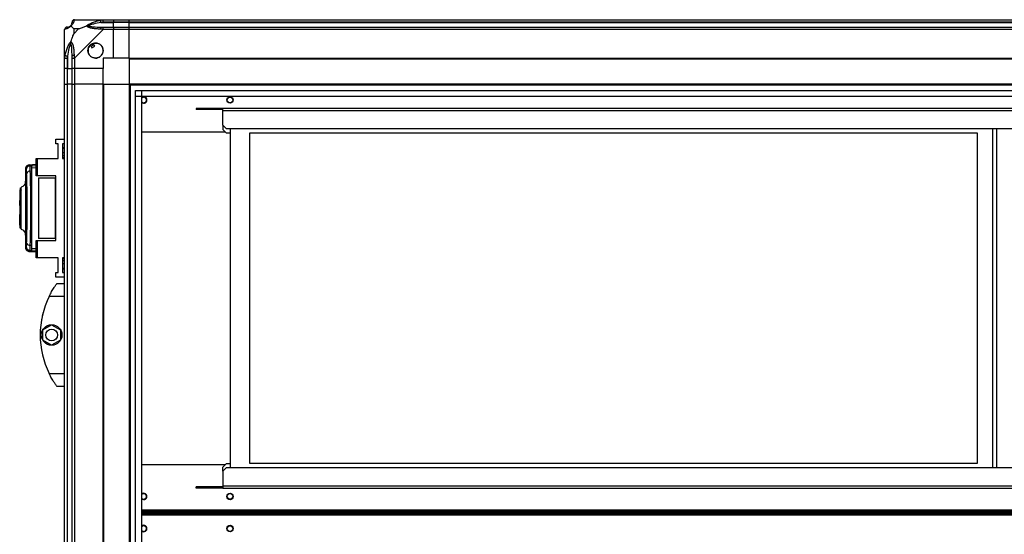
# Model space of a CAD drawing. Units: millimetres. Extents: x 326 to 12576, y 242 to 7808.
# Drawn here: x 6784 to 7549, y 4716 to 5116 of the extents above; entities that cross this region are included whole.
import ezdxf

# ---------------------------------------------------------------- set-up
doc = ezdxf.new("R2010")
doc.units = ezdxf.units.MM

msp = doc.modelspace()

# ---------------------------------------------------------------- linework, layer by layer
at = {"linetype": 'Continuous', "lineweight": 25}
for p, q in [((6826.81, 5116.19), (6849.01, 5116.19)), ((6849.01, 5116.19), (6857.06, 5116.19)), ((6857.06, 5116.19), (6857.06, 5114.19)), ((6857.06, 5116.19), (6869.06, 5116.19)), ((6869.06, 5116.19), (8799.06, 5116.19)), ((6869.06, 5114.19), (6869.06, 5116.19)), ((6819.06, 5086.24), (6819.06, 5108.44)), ((6826.25, 5109.01), (6826.25, 5105.31)), ((6829.95, 5109.01), (6826.25, 5109.01)), ((6826.25, 5105.31), (6829.95, 5109.01)), ((6849.01, 5108.44), (6826.81, 5086.24)), ((6847.29, 5113.94), (6857.06, 5113.94)), ((6857.06, 5114.19), (6849.01, 5114.19)), ((6849.01, 5110.44), (6857.06, 5110.44)), ((6857.06, 5108.44), (6849.01, 5108.44)), ((6857.06, 5113.94), (6857.06, 5114.19)), ((6869.06, 5114.19), (6857.06, 5114.19)), ((6857.06, 5110.44), (6857.06, 5113.94)), ((6869.06, 5113.94), (6857.06, 5113.94)), ((6857.06, 5110.44), (6857.06, 5108.44)), ((6857.06, 5110.44), (6869.06, 5110.44)), ((6857.06, 5086.19), (6857.06, 5108.44)), ((6869.06, 5108.44), (6857.06, 5108.44)), ((8799.06, 5114.19), (6869.06, 5114.19)), ((6869.06, 5113.94), (6869.06, 5114.19)), ((6869.06, 5113.94), (8799.06, 5113.94)), ((6869.06, 5110.44), (6869.06, 5113.94)), ((6869.06, 5110.44), (8799.06, 5110.44)), ((6869.06, 5108.44), (6869.06, 5110.44)), ((8799.06, 5108.44), (6869.06, 5108.44)), ((6869.06, 5086.19), (6869.06, 5108.44)), ((6839.08, 5096.48), (6840.28, 5094.44)), ((6840.28, 5094.44), (6842.43, 5095.71)), ((6842.43, 5095.71), (6841.23, 5097.75)), ((6819.06, 5078.19), (6819.06, 5086.24)), ((6821.06, 5086.24), (6821.06, 5078.19)), ((6821.31, 5087.97), (6821.31, 5078.19)), ((6824.81, 5078.19), (6824.81, 5086.24)), ((6826.81, 5086.24), (6826.81, 5078.19)), ((6857.06, 5086.19), (6849.06, 5086.19)), ((6849.06, 5086.19), (6849.06, 5078.19)), ((6869.06, 5086.19), (6857.06, 5086.19)), ((6869.06, 5086.19), (8799.06, 5086.19)), ((6869.06, 5086.19), (6869.06, 5085.84)), ((6869.06, 5085.84), (8799.06, 5085.84)), ((6869.06, 5085.84), (6869.06, 5066.19)), ((6821.06, 5078.19), (6819.06, 5078.19)), ((6819.06, 5066.19), (6819.06, 5078.19)), ((6821.06, 5078.19), (6821.31, 5078.19)), ((6821.06, 5078.19), (6821.06, 5066.19)), ((6821.31, 5078.19), (6824.81, 5078.19)), ((6821.31, 5066.19), (6821.31, 5078.19)), ((6826.81, 5078.19), (6824.81, 5078.19)), ((6824.81, 5066.19), (6824.81, 5078.19)), ((6849.06, 5078.19), (6826.81, 5078.19)), ((6826.81, 5078.19), (6826.81, 5066.19)), ((6849.06, 5066.19), (6849.06, 5078.19)), ((6819.06, 3026.19), (6819.06, 5066.19)), ((6819.06, 5066.19), (6821.06, 5066.19)), ((6821.06, 5066.19), (6821.06, 3026.19)), ((6821.31, 5066.19), (6821.06, 5066.19)), ((6821.31, 3026.19), (6821.31, 5066.19)), ((6824.81, 5066.19), (6821.31, 5066.19)), ((6824.81, 3026.19), (6824.81, 5066.19)), ((6824.81, 5066.19), (6826.81, 5066.19)), ((6826.81, 5066.19), (6826.81, 3026.19)), ((6849.06, 5066.19), (6826.81, 5066.19)), ((6849.06, 3026.19), (6849.06, 5066.19)), ((6849.06, 5066.19), (6849.41, 5066.19)), ((6849.41, 4075.18), (6849.41, 5066.19)), ((6849.41, 5066.19), (6869.06, 5066.19)), ((6869.06, 5066.19), (6869.06, 4076.19)), ((8799.06, 5066.19), (6869.06, 5066.19)), ((8799.06, 5065.19), (6869.06, 5065.19)), ((6870.06, 5066.19), (6870.06, 4096.01)), ((6874.02, 4096.19), (6874.02, 5061.24)), ((6874.02, 5061.24), (8794.11, 5061.24)), ((8794.11, 5056.51), (6874.02, 5056.51)), ((6878.74, 5061.24), (6878.74, 4096.19)), ((6878.83, 5056.42), (6878.83, 4096.19)), ((8789.29, 5056.42), (6878.83, 5056.42)), ((6921.31, 5047.29), (6921.31, 5046.29)), ((6924.14, 5047.29), (6921.31, 5047.29)), ((6924.14, 5047.29), (6924.14, 5046.29)), ((6941.81, 5047.29), (6924.14, 5047.29)), ((8726.31, 5047.29), (6941.81, 5047.29)), ((6941.81, 5045.49), (6941.81, 5047.29)), ((6924.14, 5046.29), (6921.31, 5046.29)), ((6941.81, 5046.29), (6924.14, 5046.29)), ((8726.31, 5045.49), (6941.81, 5045.49)), ((6941.81, 5034.12), (6941.81, 5045.49)), ((6941.81, 5034.12), (6944.64, 5031.29)), ((6941.81, 5034.12), (6941.81, 5030.92)), ((6878.83, 5029.09), (6943.64, 5029.09)), ((6941.81, 5030.92), (6944.64, 5028.09)), ((8723.48, 5031.29), (6944.64, 5031.29)), ((6947.81, 5028.09), (6944.64, 5028.09)), ((6947.81, 4768.19), (6947.81, 5031.29)), ((6962.81, 5028.29), (7527.81, 5028.29)), ((6962.81, 4771.29), (6962.81, 5028.29)), ((7527.81, 5028.29), (7527.81, 4771.29)), ((7539.81, 4768.19), (7539.81, 5031.29)), ((7542.81, 5031.29), (7542.81, 4768.19)), ((6812.31, 5019.62), (6812.31, 5023.37)), ((6812.31, 5023.37), (6819.06, 5023.37)), ((6814.06, 5019.62), (6812.31, 5019.62)), ((6814.06, 5008.37), (6814.06, 5019.62)), ((6819.06, 5019.62), (6817.31, 5019.62)), ((6817.31, 5019.62), (6817.31, 5008.37)), ((6819.06, 5016.69), (6817.31, 5016.69)), ((6817.31, 5016.35), (6819.06, 5016.35)), ((6817.31, 5012.95), (6819.06, 5012.95)), ((6819.06, 5010.32), (6817.31, 5010.32)), ((6819.06, 5008.86), (6817.31, 5008.86)), ((6796.86, 5003.56), (6791.38, 5003.27)), ((6791.51, 5003.25), (6791.5, 5003.24)), ((6791.85, 5002.56), (6792.1, 5002.63)), ((6792.1, 5002.63), (6796.86, 5002.89)), ((6792.12, 5002.6), (6793.56, 5002.67)), ((6792.15, 5002.47), (6792.12, 5002.6)), ((6793.56, 5001.14), (6796.86, 5001.32)), ((6796.86, 4994.89), (6796.86, 5008.22)), ((6796.86, 5008.22), (6797.86, 5008.22)), ((6797.86, 5008.22), (6797.86, 4994.89)), ((6797.86, 5008.22), (6812.31, 5008.22)), ((6812.31, 5008.22), (6812.31, 5008.37)), ((6812.31, 5008.37), (6814.06, 5008.37)), ((6817.31, 5008.37), (6819.06, 5008.37)), ((6788.56, 4999.92), (6788.56, 4990.31)), ((6788.63, 4999.92), (6788.63, 4999.93)), ((6788.63, 4999.93), (6788.63, 4999.92)), ((6792.37, 4998.55), (6793.56, 4998.62)), ((6793.56, 4940.77), (6793.56, 4998.62)), ((6797.86, 4994.89), (6796.86, 4994.89)), ((6812.31, 4994.89), (6797.86, 4994.89)), ((6798.86, 4993.19), (6798.86, 4946.19)), ((6798.86, 4993.19), (6811.86, 4993.19)), ((6811.86, 4946.19), (6811.86, 4993.19)), ((6811.86, 4993.19), (6812.31, 4993.19)), ((6812.31, 4944.49), (6812.31, 4994.89)), ((6785.23, 4985.74), (6785.23, 4985.83)), ((6788.98, 4985.69), (6789.45, 4985.69)), ((6784.56, 4983.89), (6784.16, 4983.89)), ((6784.16, 4983.89), (6784.16, 4981.99)), ((6784.16, 4981.99), (6784.56, 4981.99)), ((6784.16, 4981.99), (6784.16, 4981.49)), ((6784.16, 4981.49), (6784.16, 4978.69)), ((6784.56, 4981.49), (6784.16, 4981.49)), ((6784.16, 4978.69), (6784.16, 4975.57)), ((6784.56, 4978.69), (6784.16, 4978.69)), ((6784.91, 4984.93), (6784.9, 4983.88)), ((6785.23, 4983.98), (6785.24, 4983.61)), ((6788.94, 4954.69), (6788.94, 4984.69)), ((6789.44, 4984.69), (6788.94, 4984.69)), ((6789.44, 4954.69), (6789.44, 4984.69)), ((6789.49, 4984.69), (6789.49, 4954.69)), ((6784.16, 4975.57), (6784.56, 4975.57)), ((6784.16, 4971.69), (6784.16, 4975.57)), ((6784.56, 4971.69), (6784.16, 4971.69)), ((6784.16, 4971.69), (6784.16, 4968.29)), ((6784.56, 4972.69), (6785.06, 4972.69)), ((6785.06, 4973.69), (6785.06, 4973.19)), ((6785.06, 4973.19), (6785.06, 4966.19)), ((6784.56, 4968.29), (6784.16, 4968.29)), ((6784.16, 4968.29), (6784.16, 4964.69)), ((6784.16, 4964.69), (6784.56, 4964.69)), ((6784.16, 4959.6), (6784.16, 4964.69)), ((6785.06, 4966.69), (6784.56, 4966.69)), ((6785.06, 4965.69), (6785.06, 4966.19)), ((6784.16, 4959.52), (6784.16, 4959.6)), ((6784.16, 4959.6), (6784.56, 4959.6)), ((6784.16, 4956.65), (6784.16, 4959.52)), ((6784.16, 4959.52), (6784.56, 4959.52)), ((6784.16, 4956.65), (6784.16, 4955.49)), ((6784.16, 4956.65), (6784.56, 4956.65)), ((6784.16, 4955.49), (6784.56, 4955.49)), ((6784.9, 4957.04), (6784.91, 4955.33)), ((6785.23, 4953.54), (6785.23, 4953.65)), ((6788.56, 4949.11), (6788.56, 4939.47)), ((6788.94, 4954.69), (6789.44, 4954.69)), ((6789.45, 4953.69), (6788.98, 4953.69)), ((6793.56, 4940.77), (6792.37, 4940.83)), ((6796.86, 4931.17), (6796.86, 4944.49)), ((6796.86, 4944.49), (6797.86, 4944.49)), ((6797.86, 4944.49), (6797.86, 4931.17)), ((6797.86, 4944.49), (6812.31, 4944.49)), ((6811.86, 4946.19), (6798.86, 4946.19)), ((6812.31, 4946.19), (6811.86, 4946.19)), ((6788.63, 4939.46), (6788.63, 4939.47)), ((6788.63, 4939.47), (6788.63, 4939.46)), ((6791.38, 4936.12), (6796.86, 4935.83)), ((6791.5, 4936.14), (6791.51, 4936.13)), ((6792.1, 4936.75), (6791.85, 4936.83)), ((6792.1, 4936.75), (6796.86, 4936.5)), ((6796.86, 4938.07), (6793.56, 4938.24)), ((6797.86, 4931.17), (6796.86, 4931.17)), ((6812.31, 4931.17), (6797.86, 4931.17)), ((6812.31, 4931.02), (6812.31, 4931.17)), ((6814.06, 4931.02), (6812.31, 4931.02)), ((6814.06, 4919.77), (6814.06, 4931.02)), ((6819.06, 4931.02), (6817.31, 4931.02)), ((6817.31, 4931.02), (6817.31, 4919.77)), ((6817.31, 4930.53), (6819.06, 4930.53)), ((6817.31, 4929.06), (6819.06, 4929.06)), ((6819.06, 4926.44), (6817.31, 4926.44)), ((6812.31, 4916.02), (6812.31, 4919.77)), ((6812.31, 4919.77), (6814.06, 4919.77)), ((6817.31, 4923.03), (6819.06, 4923.03)), ((6817.31, 4922.69), (6819.06, 4922.69)), ((6817.31, 4919.77), (6819.06, 4919.77)), ((6819.06, 4916.02), (6812.31, 4916.02)), ((6813.06, 4911.19), (6819.06, 4911.19)), ((6810.37, 4907.19), (6810.34, 4907.19)), ((6819.06, 4901.19), (6807.03, 4901.19)), ((6802.16, 4875.12), (6808.96, 4879.05)), ((6808.96, 4879.05), (6815.76, 4875.12)), ((6802.16, 4867.27), (6802.16, 4875.12)), ((6815.76, 4875.12), (6815.76, 4867.27)), ((6808.96, 4863.34), (6802.16, 4867.27)), ((6815.76, 4867.27), (6808.96, 4863.34)), ((6807.03, 4841.19), (6819.06, 4841.19)), ((6819.06, 4831.19), (6813.06, 4831.19)), ((6943.64, 4770.39), (6878.83, 4770.39)), ((6944.64, 4771.39), (6941.81, 4768.56)), ((6941.81, 4765.36), (6941.81, 4768.56)), ((6944.64, 4768.19), (6941.81, 4765.36)), ((6941.81, 4765.36), (6941.81, 4753.99)), ((6944.64, 4771.39), (6947.81, 4771.39)), ((6944.64, 4768.19), (8723.48, 4768.19)), ((7527.81, 4771.29), (6962.81, 4771.29)), ((6921.31, 4752.19), (6921.31, 4753.19)), ((6924.14, 4753.19), (6921.31, 4753.19)), ((6924.14, 4752.19), (6921.31, 4752.19)), ((6924.14, 4752.19), (6924.14, 4753.19)), ((6941.81, 4753.19), (6924.14, 4753.19)), ((6941.81, 4752.19), (6924.14, 4752.19)), ((6941.81, 4753.99), (8726.31, 4753.99)), ((6941.81, 4753.99), (6941.81, 4752.19)), ((6941.81, 4752.19), (8726.31, 4752.19)), ((8789.29, 4734.99), (6878.83, 4734.99)), ((8789.29, 4734.19), (6878.83, 4734.19)), ((6878.83, 4733.29), (8789.29, 4733.29)), ((8789.29, 4733.19), (6878.83, 4733.19)), ((6878.83, 4732.29), (8789.29, 4732.29)), ((6878.83, 4731.49), (8789.29, 4731.49))]:
    msp.add_line(p, q, dxfattribs=at)
at = {"linetype": 'Continuous', "lineweight": 25, "flags": 128}
for points in [[(6846.89, 5115.86), (6848.15, 5116.11), (6848.76, 5116.18), (6849.01, 5116.19), (6849.01, 5116.19)], [(6847.29, 5113.94), (6847.22, 5114.28), (6847.15, 5114.6), (6847.09, 5114.91), (6847.03, 5115.19), (6846.98, 5115.43), (6846.94, 5115.62), (6846.91, 5115.77), (6846.89, 5115.86)], [(6849.01, 5108.44), (6849.01, 5108.44), (6848.6, 5108.61), (6847.93, 5108.74), (6846.89, 5108.84)], [(6819.39, 5088.36), (6819.49, 5088.34), (6819.63, 5088.31), (6819.83, 5088.27), (6820.07, 5088.22), (6820.35, 5088.17), (6820.65, 5088.1), (6820.98, 5088.04), (6821.31, 5087.97)], [(6880.49, 5056.29), (6879.53, 5056.1), (6878.83, 5055.66)], [(6792.12, 4936.79), (6792.84, 4936.75), (6793.56, 4936.71)], [(6880.49, 4743.19), (6879.53, 4743.38), (6878.83, 4743.82)], [(6880.49, 4723.29), (6879.53, 4723.1), (6878.83, 4722.66)]]:
    msp.add_lwpolyline(points, dxfattribs=at)
at = {"linetype": 'Continuous', "lineweight": 25}
for centre, radius in [((6843.06, 5092.19), 5.88), ((6947.49, 5053.79), 2.5), ((6947.49, 5053.79), 2.1), ((6808.96, 4871.19), 8), ((6808.96, 4871.19), 4.55), ((6947.49, 4745.69), 2.5), ((6947.49, 4745.79), 2.1), ((6947.49, 4720.79), 2.5), ((6947.49, 4720.69), 2.1)]:
    msp.add_circle(centre, radius, dxfattribs=at)
for centre, radius, start, end in [((6826.78, 5113.93), 1.97, 100.63547, 179.5585), ((6821.33, 5108.47), 1.97, 90.4414, 169.35694), ((6821.31, 5113.94), 3.5, 295.64021, 315.81328), ((6849.06, 5109.16), 2.19, 143.99764, 188.44476), ((6843.06, 5092.19), 5.85, 132.92324, 108.24761), ((6843.06, 5092.19), 5.57, 107.62869, 133.54216), ((6843.06, 5092.19), 5.5, 107.44886, 133.72198), ((6843.06, 5092.19), 4.5, 104.4578, 136.71304), ((6826.1, 5086.2), 2.19, 81.55725, 125.99838), ((6880.49, 5053.79), 2.5, 228.40256, 90), ((6880.49, 5053.79), 2.1, 270, 142.2181), ((6880.49, 5053.79), 2.1, 217.7819, 270), ((6792.3, 4999.58), 3, 114.67165, 179.80777), ((6792.08, 4995.86), 2.71, 83.85092, 160.26099), ((6792.3, 4939.81), 3, 180.19121, 245.32823), ((6792.08, 4943.53), 2.71, 199.74312, 276.14325), ((6868.1, 4871.19), 68.04, 153.83695, 206.16305), ((6880.49, 4745.69), 2.5, 270, 131.59744), ((6880.49, 4745.79), 2.1, 270, 142.2181), ((6880.49, 4745.79), 2.1, 217.7819, 270), ((6880.49, 4720.79), 2.5, 228.40256, 90), ((6880.49, 4720.69), 2.1, 217.7819, 90), ((6880.49, 4720.69), 2.1, 90, 142.2181)]:
    msp.add_arc(centre, radius, start, end, dxfattribs=at)
for points, knots in [([(6826.42, 5115.86), (6826.36, 5115.6), (6826.24, 5115.08), (6825.95, 5114), (6825.44, 5112.95), (6824.74, 5112.02), (6824.22, 5111.54), (6823.95, 5111.3)], [0, 0, 0, 0, 0.263173, 0.528195, 0.790073, 0.892866, 1, 1, 1, 1]), ([(6826.63, 5116.16), (6826.43, 5116.13), (6825.97, 5116.08), (6825.37, 5115.64), (6824.9, 5114.98), (6824.84, 5114.46), (6824.81, 5114.19)], [0, 0, 0, 0, 0.202611, 0.468386, 0.734201, 1, 1, 1, 1]), ([(6826.81, 5116.19), (6826.81, 5116.19), (6826.68, 5116.19), (6826.64, 5116.16), (6826.47, 5116.06), (6826.44, 5115.94), (6826.42, 5115.86)], [0, 0, 0, 0, 0.000121, 0.201726, 0.51879, 1, 1, 1, 1]), ([(6836.09, 5111.3), (6836.1, 5111.31), (6836.31, 5111.55), (6836.87, 5112.02), (6838.4, 5112.95), (6840.72, 5113.99), (6843.75, 5115.08), (6845.84, 5115.6), (6846.89, 5115.86)], [0, 0, 0, 0, 0.001909, 0.107166, 0.209954, 0.471825, 0.734737, 1, 1, 1, 1]), ([(6849.01, 5114.19), (6849.01, 5114.46), (6849.01, 5114.98), (6849.01, 5115.64), (6849.01, 5116.1), (6849.01, 5116.16), (6849.01, 5116.19)], [0, 0, 0, 0, 0.250008, 0.500001, 0.750011, 1, 1, 1, 1]), ([(6821.06, 5110.44), (6820.8, 5110.41), (6820.28, 5110.35), (6819.62, 5109.89), (6819.15, 5109.23), (6819.09, 5108.71), (6819.06, 5108.44)], [0, 0, 0, 0, 0.249994, 0.499976, 0.749995, 1, 1, 1, 1]), ([(6819.39, 5108.84), (6819.3, 5108.79), (6819.17, 5108.71), (6819.08, 5108.68), (6819.06, 5108.44), (6819.06, 5108.44), (6819.06, 5108.44)], [0, 0, 0, 0, 0.586095, 0.873972, 0.999946, 1, 1, 1, 1]), ([(6823.95, 5111.3), (6823.95, 5111.3), (6823.71, 5111), (6823.24, 5110.52), (6822.3, 5109.81), (6821.26, 5109.31), (6820.18, 5109.01), (6819.66, 5108.9), (6819.39, 5108.84)], [0, 0, 0, 0, 0.001906, 0.107171, 0.209958, 0.471824, 0.734747, 1, 1, 1, 1]), ([(6821.06, 5110.44), (6821.08, 5110.44), (6821.13, 5110.44), (6821.25, 5110.44), (6821.31, 5110.44)], [0, 0, 0, 0, 0.4556225, 1, 1, 1, 1]), ([(6821.31, 5110.44), (6821.64, 5110.46), (6822.13, 5110.48), (6823.04, 5110.87), (6823.54, 5111.23), (6823.73, 5111.42), (6823.79, 5111.47)], [0, 0, 0, 0, 0.580917, 0.859818, 0.961592, 1, 1, 1, 1]), ([(6823.79, 5111.47), (6823.84, 5111.52), (6824.03, 5111.72), (6824.39, 5112.22), (6824.78, 5113.13), (6824.8, 5113.61), (6824.81, 5113.94)], [0, 0, 0, 0, 0.038414, 0.140187, 0.419086, 1, 1, 1, 1]), ([(6823.95, 5111.3), (6823.89, 5111.36), (6823.8, 5111.46), (6823.79, 5111.47), (6823.79, 5111.47), (6823.79, 5111.47)], [0, 0, 0, 0, 0.647803, 0.993615, 1, 1, 1, 1]), ([(6826.25, 5109.01), (6826.11, 5109.15), (6825.79, 5109.47), (6825.31, 5109.95), (6824.83, 5110.42), (6824.37, 5110.89), (6824.1, 5111.16), (6823.95, 5111.3)], [0, 0, 0, 0, 0.151096, 0.353321, 0.601534, 0.787198, 1, 1, 1, 1]), ([(6824.81, 5113.94), (6824.81, 5114.01), (6824.81, 5114.12), (6824.81, 5114.17), (6824.81, 5114.19)], [0, 0, 0, 0, 0.544386, 1, 1, 1, 1]), ([(6829.95, 5109.01), (6830.24, 5109.15), (6830.92, 5109.46), (6832.14, 5109.94), (6833.45, 5110.42), (6834.8, 5110.88), (6835.64, 5111.16), (6836.09, 5111.3)], [0, 0, 0, 0, 0.151098, 0.353306, 0.601555, 0.787204, 1, 1, 1, 1]), ([(6837.31, 5111.47), (6837.31, 5111.47), (6837.16, 5111.47), (6836.75, 5111.46), (6836.35, 5111.36), (6836.09, 5111.3)], [0, 0, 0, 0, 0.00629, 0.352171, 1, 1, 1, 1]), ([(6846.89, 5108.84), (6845.85, 5108.9), (6843.75, 5109.03), (6840.72, 5109.3), (6838.41, 5109.82), (6836.85, 5110.51), (6836.35, 5111.04), (6836.09, 5111.3)], [0, 0, 0, 0, 0.264205, 0.5282, 0.790075, 0.892858, 1, 1, 1, 1]), ([(6847.29, 5113.94), (6845.3, 5113.61), (6842.35, 5113.13), (6839.15, 5112.22), (6837.83, 5111.72), (6837.42, 5111.52), (6837.31, 5111.47)], [0, 0, 0, 0, 0.580916, 0.859814, 0.96159, 1, 1, 1, 1]), ([(6837.31, 5111.47), (6837.42, 5111.42), (6837.83, 5111.23), (6839.15, 5110.87), (6842.35, 5110.48), (6845.3, 5110.46), (6847.29, 5110.44)], [0, 0, 0, 0, 0.038403, 0.140182, 0.419083, 1, 1, 1, 1]), ([(6849.01, 5114.19), (6848.75, 5114.17), (6848.17, 5114.12), (6847.6, 5114.01), (6847.29, 5113.94)], [0, 0, 0, 0, 0.455614, 1, 1, 1, 1]), ([(6847.29, 5110.44), (6847.6, 5110.44), (6848.17, 5110.44), (6848.75, 5110.44), (6849.01, 5110.44)], [0, 0, 0, 0, 0.544391, 1, 1, 1, 1]), ([(6849.01, 5108.44), (6849.01, 5108.71), (6849.01, 5109.23), (6849.01, 5109.89), (6849.01, 5110.35), (6849.01, 5110.41), (6849.01, 5110.44)], [0, 0, 0, 0, 0.249999, 0.499983, 0.749983, 1, 1, 1, 1]), ([(6823.95, 5099.16), (6824.18, 5099.87), (6824.68, 5101.4), (6825.42, 5103.47), (6826.01, 5104.77), (6826.25, 5105.31)], [0, 0, 0, 0, 0.3360972, 0.7249253, 1, 1, 1, 1]), ([(6819.39, 5088.36), (6819.65, 5089.4), (6820.18, 5091.5), (6821.26, 5094.53), (6822.3, 5096.84), (6823.24, 5098.41), (6823.71, 5098.91), (6823.95, 5099.16)], [0, 0, 0, 0, 0.263166, 0.528194, 0.790067, 0.892857, 1, 1, 1, 1]), ([(6823.79, 5097.94), (6823.73, 5097.83), (6823.54, 5097.43), (6823.04, 5096.1), (6822.13, 5092.91), (6821.64, 5089.96), (6821.31, 5087.97)], [0, 0, 0, 0, 0.03841, 0.140178, 0.419075, 1, 1, 1, 1]), ([(6823.95, 5099.16), (6823.89, 5098.91), (6823.8, 5098.51), (6823.79, 5098.09), (6823.79, 5097.94), (6823.79, 5097.94)], [0, 0, 0, 0, 0.647789, 0.993567, 1, 1, 1, 1]), ([(6824.81, 5087.97), (6824.8, 5089.96), (6824.78, 5092.91), (6824.39, 5096.1), (6824.03, 5097.43), (6823.84, 5097.83), (6823.79, 5097.94)], [0, 0, 0, 0, 0.580924, 0.859822, 0.96159, 1, 1, 1, 1]), ([(6823.95, 5099.16), (6823.96, 5099.16), (6824.26, 5098.95), (6824.73, 5098.38), (6825.45, 5096.86), (6825.95, 5094.53), (6826.23, 5091.5), (6826.36, 5089.41), (6826.42, 5088.36)], [0, 0, 0, 0, 0.001911, 0.1071682, 0.2099481, 0.4718124, 0.7358017, 1, 1, 1, 1]), ([(6819.06, 5086.24), (6819.06, 5086.24), (6819.06, 5086.39), (6819.09, 5086.71), (6819.2, 5087.46), (6819.32, 5088.02), (6819.39, 5088.36)], [0, 0, 0, 0, 0.000027, 0.20167, 0.518774, 1, 1, 1, 1]), ([(6819.06, 5086.24), (6819.09, 5086.24), (6819.15, 5086.24), (6819.62, 5086.24), (6820.28, 5086.24), (6820.8, 5086.24), (6821.06, 5086.24)], [0, 0, 0, 0, 0.249987, 0.5000228, 0.7500056, 1, 1, 1, 1]), ([(6821.31, 5087.97), (6821.25, 5087.66), (6821.13, 5087.09), (6821.08, 5086.51), (6821.06, 5086.24)], [0, 0, 0, 0, 0.54443, 1, 1, 1, 1]), ([(6824.81, 5086.24), (6824.81, 5086.51), (6824.81, 5087.09), (6824.81, 5087.66), (6824.81, 5087.97)], [0, 0, 0, 0, 0.455557, 1, 1, 1, 1]), ([(6824.81, 5086.24), (6824.84, 5086.24), (6824.9, 5086.24), (6825.37, 5086.24), (6826.03, 5086.24), (6826.55, 5086.24), (6826.81, 5086.24)], [0, 0, 0, 0, 0.249996, 0.500004, 0.749959, 1, 1, 1, 1]), ([(6826.42, 5088.36), (6826.44, 5087.93), (6826.47, 5087.28), (6826.67, 5086.66), (6826.72, 5086.27), (6826.81, 5086.24), (6826.81, 5086.24)], [0, 0, 0, 0, 0.586048, 0.873952, 0.999888, 1, 1, 1, 1]), ([(6791.5, 5003.28), (6791.04, 5003.19), (6790.09, 5003), (6789.11, 5002.06), (6788.62, 5000.98), (6788.58, 5000.37), (6788.56, 5000.06)], [0, 0, 0, 0, 0.220918, 0.462417, 0.721995, 1, 1, 1, 1]), ([(6791.66, 5002.53), (6791.59, 5002.52), (6791.37, 5002.47), (6791.18, 5002.38), (6791.05, 5002.31)], [0, 0, 0, 0, 0.309271, 1, 1, 1, 1]), ([(6792.1, 5002.63), (6791.82, 5003.04), (6791.53, 5003.47), (6791.51, 5003.26), (6791.51, 5003.25)], [0, 0, 0, 0, 0.965316, 1, 1, 1, 1]), ([(6792.15, 5002.53), (6792.05, 5002.55), (6791.89, 5002.57), (6791.73, 5002.54), (6791.66, 5002.53)], [0, 0, 0, 0, 0.615278, 1, 1, 1, 1]), ([(6792.37, 4998.55), (6792.35, 4999.15), (6792.31, 5000.33), (6792.24, 5001.58), (6792.19, 5002.33), (6792.16, 5002.43), (6792.15, 5002.47)], [0, 0, 0, 0, 0.2829, 0.566586, 0.849674, 1, 1, 1, 1]), ([(6793.56, 4998.62), (6793.56, 4999.4), (6793.56, 5000.94), (6793.56, 5002.38), (6793.56, 5002.58), (6793.56, 5002.67)], [0, 0, 0, 0, 0.33333, 0.666666, 1, 1, 1, 1]), ([(6789.3, 4999.59), (6789.03, 4999.95), (6788.61, 5000.53), (6788.62, 5000.09), (6788.63, 4999.93)], [0, 0, 0, 0, 0.616694, 1, 1, 1, 1]), ([(6789.53, 4996.78), (6789.52, 4997.16), (6789.49, 4997.94), (6789.43, 4998.8), (6789.36, 4999.4), (6789.32, 4999.53), (6789.3, 4999.59)], [0, 0, 0, 0, 0.249396, 0.499599, 0.748757, 1, 1, 1, 1]), ([(6789.53, 4942.61), (6789.6, 4944.62), (6789.74, 4948.65), (6789.9, 4955.4), (6790, 4962.47), (6790.03, 4969.72), (6790, 4976.97), (6789.9, 4984.02), (6789.74, 4990.76), (6789.6, 4994.77), (6789.53, 4996.78)], [0, 0, 0, 0, 0.125316, 0.250821, 0.375329, 0.500591, 0.625188, 0.750313, 0.875061, 1, 1, 1, 1]), ([(6792.37, 4940.83), (6792.42, 4942.38), (6792.52, 4945.36), (6792.64, 4950), (6792.72, 4954.29), (6792.79, 4958.32), (6792.83, 4962.14), (6792.85, 4965.94), (6792.86, 4971), (6792.84, 4977.41), (6792.75, 4983.55), (6792.66, 4988.25), (6792.58, 4991.63), (6792.49, 4995.14), (6792.41, 4997.39), (6792.37, 4998.55)], [0, 0, 0, 0, 0.091426, 0.175036, 0.250825, 0.314853, 0.377834, 0.439772, 0.500662, 0.623351, 0.750252, 0.806129, 0.866381, 0.931005, 1, 1, 1, 1]), ([(6784.78, 4985.54), (6784.78, 4985.51), (6784.78, 4985.47), (6784.79, 4985.18), (6784.79, 4985.17)], [0, 0, 0, 0, 0.992003, 1, 1, 1, 1]), ([(6788.56, 4990.37), (6788.52, 4989.92), (6788.44, 4988.99), (6787.72, 4987.63), (6786.62, 4986.5), (6785.66, 4986.07), (6785.2, 4985.87)], [0, 0, 0, 0, 0.245756, 0.500464, 0.755142, 1, 1, 1, 1]), ([(6788.56, 4990.37), (6788.52, 4989.92), (6788.44, 4988.99), (6787.72, 4987.63), (6786.62, 4986.5), (6785.66, 4986.07), (6785.2, 4985.87)], [0, 0, 0, 0, 0.245775, 0.500479, 0.755152, 1, 1, 1, 1]), ([(6785.29, 4969.91), (6785.29, 4969.95), (6785.29, 4970.09), (6785.29, 4970.54), (6785.29, 4971.46), (6785.29, 4972.8), (6785.28, 4974.79), (6785.28, 4977.14), (6785.27, 4979.64), (6785.26, 4981.74), (6785.25, 4983.41), (6785.24, 4984.64), (6785.24, 4985.44), (6785.23, 4985.85), (6785.23, 4985.84), (6785.23, 4985.84)], [0, 0, 0, 0, 0.005385, 0.016082, 0.053558, 0.115224, 0.177077, 0.298284, 0.414999, 0.528292, 0.636892, 0.742147, 0.842727, 0.939826, 1, 1, 1, 1]), ([(6788.56, 4990.31), (6788.56, 4990.45), (6788.57, 4990.75), (6788.59, 4990.25), (6788.64, 4988.99), (6788.7, 4986.96), (6788.76, 4984.27), (6788.82, 4981), (6788.87, 4977.3), (6788.9, 4973.3), (6788.91, 4969.16), (6788.9, 4965.03), (6788.86, 4961.09), (6788.81, 4957.49), (6788.74, 4954.36), (6788.68, 4951.83), (6788.62, 4949.99), (6788.58, 4948.95), (6788.56, 4948.64), (6788.56, 4948.99), (6788.56, 4949.11)], [0, 0, 0, 0, 0.0459688, 0.1037739, 0.161257, 0.2190077, 0.2766673, 0.3342305, 0.3920254, 0.4495008, 0.5074476, 0.5653078, 0.622846, 0.6805333, 0.7382609, 0.7957576, 0.8535625, 0.9110397, 0.9687896, 1, 1, 1, 1]), ([(6788.94, 4984.69), (6788.94, 4984.81), (6788.95, 4985.03), (6788.95, 4985.33), (6788.96, 4985.56), (6788.97, 4985.68), (6788.97, 4985.69), (6788.98, 4985.69)], [0, 0, 0, 0, 0.214519, 0.429104, 0.643729, 0.858441, 1, 1, 1, 1]), ([(6789.45, 4985.69), (6789.45, 4985.68), (6789.46, 4985.66), (6789.48, 4985.49), (6789.49, 4985.23), (6789.49, 4984.95), (6789.49, 4984.77), (6789.49, 4984.69)], [0, 0, 0, 0, 0.214985, 0.429979, 0.644904, 0.85958, 1, 1, 1, 1]), ([(6784.56, 4984.92), (6784.56, 4984.93), (6784.56, 4985.05), (6784.56, 4984.73), (6784.56, 4983.93), (6784.56, 4982.51), (6784.56, 4980.61), (6784.56, 4978.27), (6784.56, 4975.61), (6784.56, 4972.78), (6784.56, 4970.7), (6784.56, 4969.62), (6784.56, 4969.48)], [0, 0, 0, 0, 0.003926, 0.127567, 0.250534, 0.374188, 0.497363, 0.620725, 0.744301, 0.867294, 0.982828, 1, 1, 1, 1]), ([(6784.66, 4956.91), (6784.66, 4957.06), (6784.66, 4957.76), (6784.67, 4959.54), (6784.69, 4962.36), (6784.7, 4965.91), (6784.72, 4970.03), (6784.73, 4973.66), (6784.74, 4976.53), (6784.74, 4978.64), (6784.75, 4980.59), (6784.75, 4982.32), (6784.76, 4983.76), (6784.76, 4984.82), (6784.77, 4985.46), (6784.77, 4985.5), (6784.78, 4985.52)], [0, 0, 0, 0, 0.022067, 0.099066, 0.185238, 0.279679, 0.382529, 0.493525, 0.552092, 0.612532, 0.674704, 0.738923, 0.804644, 0.87239, 0.94157, 1, 1, 1, 1]), ([(6784.67, 4975.71), (6784.67, 4975.72), (6784.67, 4976.68), (6784.66, 4977.75), (6784.66, 4978.67), (6784.66, 4978.83)], [0, 0, 0, 0, 0.0092448, 0.8326472, 1, 1, 1, 1]), ([(6784.78, 4953.87), (6784.77, 4953.89), (6784.77, 4953.93), (6784.76, 4954.58), (6784.76, 4955.65), (6784.75, 4957.1), (6784.75, 4958.84), (6784.74, 4960.8), (6784.74, 4962.91), (6784.73, 4965.78), (6784.72, 4969.42), (6784.7, 4973.55), (6784.69, 4977.07), (6784.68, 4979.55), (6784.67, 4980.66), (6784.67, 4981)], [0, 0, 0, 0, 0.063548, 0.137159, 0.209007, 0.278981, 0.347115, 0.413196, 0.477543, 0.539534, 0.657451, 0.766983, 0.867627, 0.958808, 1, 1, 1, 1]), ([(6784.79, 4984.93), (6784.79, 4984.72), (6784.8, 4984.47), (6784.8, 4983.96), (6784.8, 4983.87)], [0, 0, 0, 0, 0.824726, 1, 1, 1, 1]), ([(6784.56, 4966.52), (6784.56, 4965.72), (6784.56, 4963.95), (6784.56, 4961.43), (6784.56, 4959.05), (6784.56, 4957.09), (6784.56, 4955.62), (6784.56, 4954.69), (6784.56, 4954.36), (6784.56, 4954.59), (6784.56, 4955.24), (6784.56, 4955.56)], [0, 0, 0, 0, 0.0924479, 0.2056476, 0.3194432, 0.4325879, 0.5462911, 0.6597571, 0.7731042, 0.8868622, 1, 1, 1, 1]), ([(6785.23, 4953.56), (6785.23, 4953.54), (6785.23, 4953.45), (6785.23, 4953.88), (6785.24, 4954.89), (6785.25, 4956.53), (6785.26, 4958.68), (6785.27, 4961.25), (6785.28, 4963.51), (6785.28, 4965.2), (6785.28, 4966.23), (6785.29, 4967.37), (6785.29, 4968.36), (6785.29, 4969.24), (6785.29, 4969.67), (6785.29, 4969.91)], [0, 0, 0, 0, 0.0230464, 0.1475838, 0.27287, 0.3975339, 0.5226476, 0.647609, 0.7721824, 0.8136343, 0.8553649, 0.8969307, 0.9493123, 0.9721468, 1, 1, 1, 1]), ([(6784.77, 4953.9), (6784.77, 4953.89), (6784.76, 4953.84), (6784.75, 4954.22), (6784.75, 4955), (6784.74, 4956.05), (6784.74, 4956.97), (6784.74, 4957.37)], [0, 0, 0, 0, 0.104542, 0.348591, 0.585857, 0.816746, 1, 1, 1, 1]), ([(6784.82, 4958.8), (6784.81, 4958.12), (6784.81, 4957.42), (6784.81, 4956.94), (6784.81, 4956.93)], [0, 0, 0, 0, 0.983415, 1, 1, 1, 1]), ([(6784.9, 4959.04), (6784.91, 4958.27), (6784.91, 4957.48), (6784.91, 4956.95), (6784.91, 4956.94)], [0, 0, 0, 0, 0.979018, 1, 1, 1, 1]), ([(6785.2, 4953.52), (6785.66, 4953.31), (6786.62, 4952.89), (6787.72, 4951.75), (6788.44, 4950.4), (6788.52, 4949.47), (6788.56, 4949.02)], [0, 0, 0, 0, 0.244859, 0.4995359, 0.754244, 1, 1, 1, 1]), ([(6788.98, 4953.69), (6788.97, 4953.7), (6788.96, 4953.73), (6788.96, 4953.9), (6788.95, 4954.15), (6788.94, 4954.43), (6788.94, 4954.62), (6788.94, 4954.69)], [0, 0, 0, 0, 0.21483, 0.429685, 0.644452, 0.859146, 1, 1, 1, 1]), ([(6789.49, 4954.69), (6789.49, 4954.58), (6789.49, 4954.36), (6789.48, 4954.06), (6789.47, 4953.83), (6789.46, 4953.71), (6789.45, 4953.7), (6789.45, 4953.69)], [0, 0, 0, 0, 0.214378, 0.428737, 0.643261, 0.858019, 1, 1, 1, 1]), ([(6788.63, 4939.46), (6788.62, 4939.29), (6788.61, 4938.86), (6789.03, 4939.44), (6789.3, 4939.8)], [0, 0, 0, 0, 0.383364, 1, 1, 1, 1]), ([(6789.3, 4939.8), (6789.32, 4939.86), (6789.36, 4939.99), (6789.43, 4940.58), (6789.49, 4941.44), (6789.52, 4942.22), (6789.53, 4942.61)], [0, 0, 0, 0, 0.249415, 0.4996246, 0.7487309, 1, 1, 1, 1]), ([(6792.12, 4936.79), (6792.14, 4936.84), (6792.18, 4936.95), (6792.24, 4937.79), (6792.31, 4939.05), (6792.35, 4940.24), (6792.37, 4940.83)], [0, 0, 0, 0, 0.249766, 0.499673, 0.748709, 1, 1, 1, 1]), ([(6793.56, 4936.71), (6793.56, 4936.81), (6793.56, 4937), (6793.56, 4938.45), (6793.56, 4939.99), (6793.56, 4940.77)], [0, 0, 0, 0, 0.333656, 0.667321, 1, 1, 1, 1]), ([(6788.56, 4939.33), (6788.58, 4939.01), (6788.62, 4938.41), (6789.11, 4937.33), (6790.09, 4936.38), (6791.04, 4936.2), (6791.5, 4936.11)], [0, 0, 0, 0, 0.278006, 0.537584, 0.779082, 1, 1, 1, 1]), ([(6791.67, 4936.86), (6791.6, 4936.87), (6791.37, 4936.92), (6791.18, 4937.01), (6791.05, 4937.08)], [0, 0, 0, 0, 0.313155, 1, 1, 1, 1]), ([(6791.51, 4936.13), (6791.51, 4936.13), (6791.53, 4935.92), (6791.82, 4936.34), (6792.1, 4936.75)], [0, 0, 0, 0, 0.034864, 1, 1, 1, 1]), ([(6791.67, 4936.86), (6791.73, 4936.84), (6791.89, 4936.82), (6792.05, 4936.84), (6792.15, 4936.85)], [0, 0, 0, 0, 0.387742, 1, 1, 1, 1]), ([(6807.03, 4901.19), (6807.35, 4901.83), (6807.99, 4903.1), (6808.99, 4904.91), (6809.99, 4906.6), (6811.15, 4908.44), (6812.27, 4910.09), (6812.97, 4911.06), (6813.04, 4911.16), (6813.06, 4911.19)], [0, 0, 0, 0, 0.125585, 0.251201, 0.376802, 0.502359, 0.71114, 0.886601, 1, 1, 1, 1]), ([(6802.33, 4888.55), (6802.25, 4888.28), (6801.94, 4887.17), (6801.53, 4885.3), (6801.25, 4883.82), (6801.11, 4883.09)], [0, 0, 0, 0, 0.143834, 0.571948, 1, 1, 1, 1]), ([(6813.06, 4831.19), (6813, 4831.28), (6812.87, 4831.45), (6811.96, 4832.74), (6810.63, 4834.74), (6809.22, 4837.06), (6807.98, 4839.31), (6807.35, 4840.56), (6807.03, 4841.19)], [0, 0, 0, 0, 0.172881, 0.345157, 0.531978, 0.752754, 0.874677, 1, 1, 1, 1])]:
    msp.add_open_spline(points, degree=3, knots=knots, dxfattribs=at)

doc.saveas('drawing.dxf')
